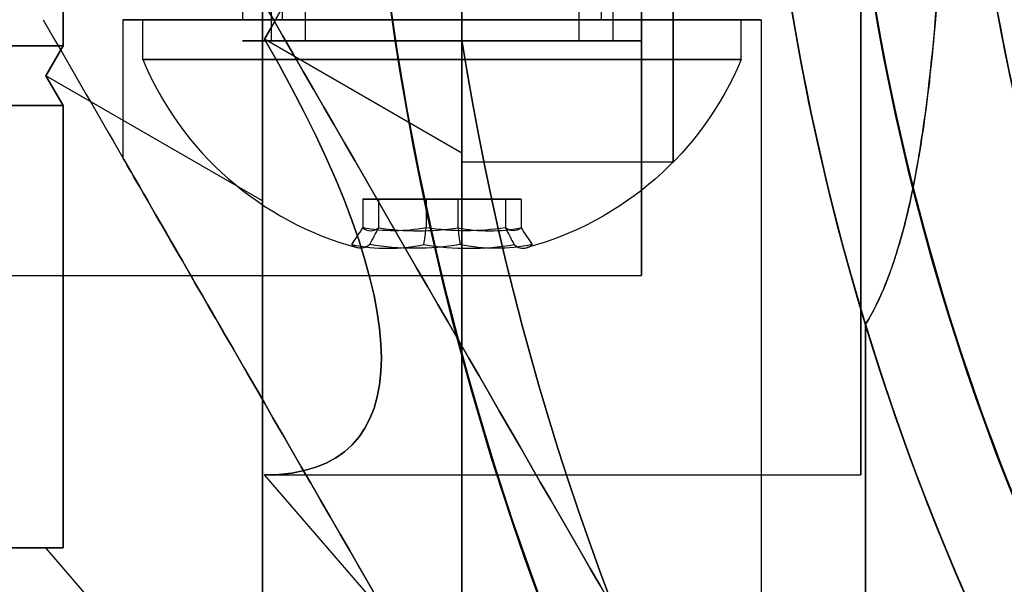
# Model space of a CAD drawing. Units: millimetres. Extents: x 4630 to 15554, y 3421 to 15725.
# Drawn here: x 7629 to 7654, y 9502 to 9516 of the extents above; entities that cross this region are included whole.
import ezdxf

# ---------------------------------------------------------------- set-up
doc = ezdxf.new("R2010")
doc.units = ezdxf.units.MM
doc.layers.add('Dimensions', color=7, linetype='Continuous')
doc.styles.get("Standard").update_dxf_attribs({"font": 'arial.ttf'})
doc.dimstyles.new('Leikkiset keinu', dxfattribs={"dimtxt": 150, "dimasz": 2.5, "dimexe": 0.06, "dimexo": 0.625, "dimtad": 0, "dimtih": 1, "dimtoh": 1, "dimdec": 0, "dimtxsty": 'Standard', "dimcen": 2.5, "dimadec": 0, "dimazin": 0, "dimtfac": 1, "dimtmove": 0, "dimatfit": 3, "dimfxl": 1, "dimarcsym": 0})

# ---------------------------------------------------------------- blocks, each defined once
blk = doc.blocks.new('*D47')
at = {"layer": 'Defpoints', "color": 0, "transparency": 16777216}
for p in [(6129.619, 10421.782), (6129.619, 9537.227, 572.227), (12041.644, 7368.655, 2127.264)]:
    blk.add_point(p, dxfattribs=at)
at = {"layer": 'Dimensions', "color": 0, "lineweight": -2, "transparency": 16777216}
for p, q in [((6129.619, 9537.852), (6129.619, 10421.842)), ((6132.119, 10421.782), (8861.797, 10421.782)), ((12039.144, 10421.782), (9309.466, 10421.782)), ((12041.644, 7369.28), (12041.644, 10421.842))]:
    blk.add_line(p, q, dxfattribs=at)
at = {"layer": 'Dimensions', "color": 0, "transparency": 16777216}
for points in [[(6132.119, 10422.198), (6132.119, 10421.365), (6129.619, 10421.782)], [(12039.144, 10422.198), (12039.144, 10421.365), (12041.644, 10421.782)]]:
    blk.add_solid(points, dxfattribs=at)
at = {"layer": 'Dimensions', "color": 0, "transparency": 16777216, "insert": (9085.631, 10421.782), "char_height": 150, "attachment_point": 5}
blk.add_mtext('5912', dxfattribs=at)

msp = doc.modelspace()

# ---------------------------------------------------------------- linework, layer by layer
at = {"extrusion": (-0.707107, 2.72168e-08, 0.707107)}
for p, q in [((7635.119, 9541.768, 737.106), (7635.119, 9511.814, 737.106)), ((7630.119, 9515.701, 732.106), (7630.119, 9537.881, 732.106)), ((7630.119, 9515.701, 732.106), (7629.686, 9514.951, 731.673)), ((7635.119, 9511.814, 737.106), (7629.686, 9514.951, 731.673))]:
    msp.add_line(p, q, dxfattribs=at)
at = {"extrusion": (-0.707107, 2.72168e-08, -0.707107)}
for p, q in [((7635.119, 9511.814, 685.225), (7635.119, 9541.768, 685.225)), ((7630.119, 9537.881, 690.225), (7630.119, 9515.701, 690.225)), ((7629.686, 9514.951, 690.658), (7630.119, 9515.701, 690.225)), ((7635.119, 9511.814, 685.225), (7629.686, 9514.951, 690.658))]:
    msp.add_line(p, q, dxfattribs=at)
at = {"extrusion": (-1, 3.84903e-08, 4.54152e-16)}
for p, q in [((7635.119, 9511.814, 685.225), (7635.119, 9541.768, 685.225)), ((7635.119, 9541.768, 737.106), (7635.119, 9511.814, 737.106)), ((7635.119, 9496.837, 711.166), (7635.119, 9511.814, 685.225)), ((7635.119, 9511.814, 737.106), (7635.119, 9496.837, 711.166))]:
    msp.add_line(p, q, dxfattribs=at)
at = {"extrusion": (0.707107, -2.72168e-08, 0.707107)}
for q in [(7640.119, 9540.572, 687.296), (7635.172, 9515.866, 692.243)]:
    msp.add_line((7640.119, 9513.01, 687.296), q, dxfattribs=at)
at = {"extrusion": (0.707107, -2.72168e-08, -0.707107)}
for p, q in [((7640.119, 9540.572, 735.035), (7640.119, 9513.01, 735.035)), ((7640.119, 9513.01, 735.035), (7635.172, 9515.866, 730.088))]:
    msp.add_line(p, q, dxfattribs=at)
at = {"extrusion": (1, -3.84903e-08, -4.54152e-16)}
for p, q in [((7640.119, 9540.572, 735.035), (7640.119, 9513.01, 735.035)), ((7640.119, 9513.01, 687.296), (7640.119, 9540.572, 687.296)), ((7640.119, 9537.737, 683.666), (7640.119, 9515.845, 683.666)), ((7640.119, 9515.845, 738.666), (7640.119, 9537.737, 738.666)), ((7640.119, 9499.228, 711.166), (7640.119, 9513.01, 687.296)), ((7640.119, 9513.01, 735.035), (7640.119, 9499.228, 711.166))]:
    msp.add_line(p, q, dxfattribs=at)
for p, q in [((7630.119, 9515.701, 732.106), (7630.119, 9537.881, 732.106)), ((7640.119, 9537.737, 683.666), (7640.119, 9515.845, 683.666)), ((7640.119, 9537.737, 1329.535), (7640.119, 9515.845, 1329.535)), ((7635.335, 9537.227, 1214.139), (7635.335, 9515.827, 1214.139)), ((7635.335, 9537.227, 1214.139), (7635.335, 9515.827, 1214.139)), ((7635.335, 9537.227, 1254.139), (7635.335, 9515.827, 1254.139)), ((7635.335, 9537.227, 1254.139), (7635.335, 9515.827, 1254.139)), ((7636.192, 9537.227, 1214.654), (7636.192, 9515.827, 1214.654)), ((7636.192, 9537.227, 1214.654), (7636.192, 9515.827, 1214.654)), ((7636.192, 9537.227, 1254.654), (7636.192, 9515.827, 1254.654)), ((7636.192, 9537.227, 1254.654), (7636.192, 9515.827, 1254.654)), ((7643.046, 9537.227, 1218.78), (7643.046, 9515.827, 1218.78)), ((7643.046, 9537.227, 1218.78), (7643.046, 9515.827, 1218.78)), ((7643.046, 9537.227, 1258.78), (7643.046, 9515.827, 1258.78)), ((7643.046, 9537.227, 1258.78), (7643.046, 9515.827, 1258.78)), ((7643.902, 9537.227, 1219.296), (7643.902, 9515.827, 1219.296)), ((7643.902, 9537.227, 1219.296), (7643.902, 9515.827, 1219.296)), ((7643.902, 9537.227, 1259.296), (7643.902, 9515.827, 1259.296)), ((7643.902, 9537.227, 1259.296), (7643.902, 9515.827, 1259.296)), ((7635.619, 9516.355, 1256.717), (7635.619, 9535.855, 1256.717)), ((7635.619, 9516.355, 1256.717), (7635.619, 9535.855, 1256.717)), ((7635.619, 9516.355, 1216.717), (7635.619, 9535.855, 1216.717)), ((7635.619, 9516.355, 1216.717), (7635.619, 9535.855, 1216.717)), ((7643.619, 9516.355, 1256.717), (7643.619, 9535.855, 1256.717)), ((7643.619, 9516.355, 1256.717), (7643.619, 9535.855, 1256.717)), ((7643.619, 9516.355, 1216.717), (7643.619, 9535.855, 1216.717)), ((7643.619, 9516.355, 1216.717), (7643.619, 9535.855, 1216.717)), ((7634.619, 9526.791, 1216.717), (7634.619, 9516.355, 1216.717)), ((7634.619, 9526.791, 1256.717), (7634.619, 9516.355, 1256.717)), ((7634.619, 9526.791, 1256.717), (7634.619, 9516.355, 1256.717)), ((7634.619, 9526.791, 1216.717), (7634.619, 9516.355, 1216.717)), ((7644.619, 9526.791, 1216.717), (7644.619, 9516.355, 1216.717)), ((7644.619, 9526.791, 1256.717), (7644.619, 9516.355, 1256.717)), ((7644.619, 9526.791, 1256.717), (7644.619, 9516.355, 1256.717)), ((7644.619, 9526.791, 1216.717), (7644.619, 9516.355, 1216.717)), ((7631.619, 9516.355, 1216.717), (7631.619, 9512.891, 1216.717)), ((7631.619, 9516.355, 1256.717), (7631.619, 9512.891, 1256.717)), ((7631.619, 9516.355, 1256.717), (7631.619, 9512.891, 1256.717)), ((7631.619, 9516.355, 1216.717), (7631.619, 9512.891, 1216.717)), ((7632.119, 9515.355, 1256.717), (7632.119, 9516.355, 1256.717)), ((7632.119, 9515.355, 1256.717), (7632.119, 9516.355, 1256.717)), ((7632.119, 9515.355, 1216.717), (7632.119, 9516.355, 1216.717)), ((7632.119, 9515.355, 1216.717), (7632.119, 9516.355, 1216.717)), ((7647.119, 9515.355, 1256.717), (7647.119, 9516.355, 1256.717)), ((7647.119, 9515.355, 1256.717), (7647.119, 9516.355, 1256.717)), ((7647.119, 9515.355, 1216.717), (7647.119, 9516.355, 1216.717)), ((7647.119, 9515.355, 1216.717), (7647.119, 9516.355, 1216.717)), ((7647.619, 9516.355, 1216.717), (7647.619, 9485.178, 1216.717)), ((7647.619, 9516.355, 1256.717), (7647.619, 9485.178, 1256.717)), ((7647.619, 9516.355, 1256.717), (7647.619, 9485.178, 1256.717)), ((7647.619, 9516.355, 1216.717), (7647.619, 9485.178, 1216.717)), ((7612.119, 9515.701, 732.106), (7630.119, 9515.701, 732.106)), ((7645.419, 9512.785, 1357.035), (7640.119, 9512.785, 1357.035)), ((7645.419, 9512.785, 1357.035), (7640.119, 9512.785, 1357.035)), ((6274.619, 9509.941, 711.166), (7644.619, 9509.941, 711.166)), ((7611.274, 9509.941, 711.166), (7644.619, 9509.941, 711.166)), ((7611.274, 9509.941, 711.166), (7644.619, 9509.941, 711.166)), ((7650.237, 9508.718, 1209.217), (7650.237, 9490.643, 1209.217)), ((7650.237, 9508.718, 1209.217), (7650.237, 9490.643, 1209.217)), ((7650.237, 9490.643, 1264.217), (7650.237, 9508.718, 1264.217)), ((7635.172, 9504.941, 711.166), (7650.119, 9504.941, 711.166)), ((7635.172, 9504.941, 711.166), (7650.119, 9504.941, 711.166))]:
    msp.add_line(p, q)
at = {"extrusion": (-4.54152e-16, 5.41686e-16, -1)}
for p, q in [((7630.119, 9537.881, 690.225), (7630.119, 9515.701, 690.225)), ((7640.119, 9515.845, 738.666), (7640.119, 9537.737, 738.666)), ((7630.119, 9515.701, 690.225), (7612.119, 9515.701, 690.225))]:
    msp.add_line(p, q, dxfattribs=at)
at = {"extrusion": (1, -3.84903e-08, 1.09739e-15)}
for p, q in [((7640.119, 9537.737, 1329.535), (7640.119, 9515.845, 1329.535)), ((7640.119, 9515.845, 1384.535), (7640.119, 9537.737, 1384.535))]:
    msp.add_line(p, q, dxfattribs=at)
at = {"extrusion": (6.83095e-16, -6.17801e-16, -1)}
msp.add_line((7640.119, 9515.845, 1384.535), (7640.119, 9537.737, 1384.535), dxfattribs=at)
at = {"extrusion": (-0.866025, -0.5, -5.86276e-16)}
msp.add_line((7629.619, 9516.355, 1210.612), (7629.619, 9516.355, 1262.822), dxfattribs=at)
at = {"extrusion": (-1, 3.84903e-08, -7.91007e-16)}
msp.add_line((7629.619, 9516.355, 1210.612), (7629.619, 9516.355, 1262.822), dxfattribs=at)
at = {"extrusion": (0.707107, 0.612372, -0.353553)}
for p, q in [((7640.119, 9513.01, 735.035), (7635.172, 9515.866, 730.088)), ((7640.119, 9513.01, 735.035), (7640.119, 9499.228, 711.166)), ((7640.119, 9499.228, 711.166), (7635.172, 9504.941, 711.166))]:
    msp.add_line(p, q, dxfattribs=at)
at = {"extrusion": (0.707107, 0.612372, 0.353553)}
for p, q in [((7640.119, 9513.01, 687.296), (7635.172, 9515.866, 692.243)), ((7640.119, 9499.228, 711.166), (7640.119, 9513.01, 687.296)), ((7640.119, 9499.228, 711.166), (7635.172, 9504.941, 711.166))]:
    msp.add_line(p, q, dxfattribs=at)
at = {"extrusion": (-1.92452e-08, -0.5, 0.866025)}
for p, q in [((7612.119, 9515.701, 732.106), (7630.119, 9515.701, 732.106)), ((7630.119, 9515.701, 732.106), (7629.686, 9514.951, 731.673)), ((7629.686, 9514.951, 731.673), (7630.119, 9514.201, 731.24)), ((7630.119, 9514.201, 731.24), (7612.119, 9514.201, 731.24))]:
    msp.add_line(p, q, dxfattribs=at)
at = {"extrusion": (-1.92452e-08, -0.5, -0.866025)}
for p, q in [((7630.119, 9515.701, 690.225), (7612.119, 9515.701, 690.225)), ((7629.686, 9514.951, 690.658), (7630.119, 9515.701, 690.225)), ((7630.119, 9514.201, 691.091), (7629.686, 9514.951, 690.658)), ((7612.119, 9514.201, 691.091), (7630.119, 9514.201, 691.091))]:
    msp.add_line(p, q, dxfattribs=at)
at = {"extrusion": (-0.707107, -0.612372, 0.353553)}
for p, q in [((7635.119, 9511.814, 737.106), (7629.686, 9514.951, 731.673)), ((7629.686, 9514.951, 731.673), (7630.119, 9514.201, 731.24)), ((7630.119, 9503.111, 712.032), (7630.119, 9514.201, 731.24)), ((7635.119, 9511.814, 737.106), (7635.119, 9496.837, 711.166)), ((7630.119, 9503.111, 712.032), (7629.686, 9503.111, 711.166)), ((7635.119, 9496.837, 711.166), (7629.686, 9503.111, 711.166))]:
    msp.add_line(p, q, dxfattribs=at)
at = {"extrusion": (-0.707107, -0.612372, -0.353553)}
for p, q in [((7630.119, 9514.201, 691.091), (7629.686, 9514.951, 690.658)), ((7635.119, 9511.814, 685.225), (7629.686, 9514.951, 690.658)), ((7630.119, 9514.201, 691.091), (7630.119, 9503.111, 710.3)), ((7635.119, 9496.837, 711.166), (7635.119, 9511.814, 685.225)), ((7635.119, 9496.837, 711.166), (7629.686, 9503.111, 711.166)), ((7629.686, 9503.111, 711.166), (7630.119, 9503.111, 710.3))]:
    msp.add_line(p, q, dxfattribs=at)
at = {"extrusion": (-3.33336e-08, -0.866025, 0.5)}
for p, q in [((7630.119, 9514.201, 731.24), (7612.119, 9514.201, 731.24)), ((7630.119, 9503.111, 712.032), (7630.119, 9514.201, 731.24)), ((7612.119, 9503.111, 712.032), (7630.119, 9503.111, 712.032))]:
    msp.add_line(p, q, dxfattribs=at)
at = {"extrusion": (-3.33336e-08, -0.866025, -0.5)}
for p, q in [((7612.119, 9514.201, 691.091), (7630.119, 9514.201, 691.091)), ((7630.119, 9514.201, 691.091), (7630.119, 9503.111, 710.3)), ((7630.119, 9503.111, 710.3), (7612.119, 9503.111, 710.3))]:
    msp.add_line(p, q, dxfattribs=at)
at = {"extrusion": (0.982051, -3.77995e-08, 0.188613)}
for p, q in [((7637.633, 9511.855, 1257.406), (7637.633, 9511.136, 1257.406)), ((7638.029, 9511.855, 1255.342), (7637.633, 9511.855, 1257.406)), ((7637.633, 9511.855, 1217.406), (7637.633, 9511.136, 1217.406)), ((7638.029, 9511.855, 1215.342), (7637.633, 9511.855, 1217.406)), ((7638.029, 9511.855, 1255.342), (7638.029, 9511.136, 1255.342)), ((7638.029, 9511.855, 1215.342), (7638.029, 9511.136, 1215.342))]:
    msp.add_line(p, q, dxfattribs=at)
at = {"extrusion": (0.65437, -2.51869e-08, -0.756175)}
for p, q in [((7637.633, 9511.855, 1257.406), (7637.633, 9511.136, 1257.406)), ((7637.633, 9511.855, 1257.406), (7639.222, 9511.855, 1258.781)), ((7637.633, 9511.855, 1217.406), (7637.633, 9511.136, 1217.406)), ((7637.633, 9511.855, 1217.406), (7639.222, 9511.855, 1218.781)), ((7639.222, 9511.855, 1258.781), (7639.222, 9511.136, 1258.781)), ((7639.222, 9511.855, 1218.781), (7639.222, 9511.136, 1218.781))]:
    msp.add_line(p, q, dxfattribs=at)
at = {"extrusion": (-3.84903e-08, -1, 1.35621e-15)}
for p, q in [((7638.029, 9511.855, 1255.342), (7637.633, 9511.855, 1257.406)), ((7637.633, 9511.855, 1257.406), (7639.222, 9511.855, 1258.781)), ((7638.029, 9511.855, 1215.342), (7637.633, 9511.855, 1217.406)), ((7637.633, 9511.855, 1217.406), (7639.222, 9511.855, 1218.781)), ((7640.015, 9511.855, 1254.653), (7638.029, 9511.855, 1255.342)), ((7640.015, 9511.855, 1214.653), (7638.029, 9511.855, 1215.342)), ((7639.222, 9511.855, 1258.781), (7641.208, 9511.855, 1258.093)), ((7639.222, 9511.855, 1218.781), (7641.208, 9511.855, 1218.093)), ((7641.605, 9511.855, 1256.029), (7640.015, 9511.855, 1254.653)), ((7641.605, 9511.855, 1216.029), (7640.015, 9511.855, 1214.653)), ((7641.208, 9511.855, 1258.093), (7641.605, 9511.855, 1256.029)), ((7641.208, 9511.855, 1218.093), (7641.605, 9511.855, 1216.029))]:
    msp.add_line(p, q, dxfattribs=at)
at = {"extrusion": (0.327682, -1.26126e-08, 0.944788)}
for p, q in [((7638.029, 9511.855, 1255.342), (7638.029, 9511.136, 1255.342)), ((7640.015, 9511.855, 1254.653), (7638.029, 9511.855, 1255.342)), ((7638.029, 9511.855, 1215.342), (7638.029, 9511.136, 1215.342)), ((7640.015, 9511.855, 1214.653), (7638.029, 9511.855, 1215.342)), ((7640.015, 9511.855, 1254.653), (7640.015, 9511.136, 1254.653)), ((7640.015, 9511.855, 1214.653), (7640.015, 9511.136, 1214.653))]:
    msp.add_line(p, q, dxfattribs=at)
at = {"extrusion": (-0.327682, 1.26126e-08, -0.944788)}
for p, q in [((7639.222, 9511.855, 1258.781), (7639.222, 9511.136, 1258.781)), ((7639.222, 9511.855, 1258.781), (7641.208, 9511.855, 1258.093)), ((7639.222, 9511.855, 1218.781), (7639.222, 9511.136, 1218.781)), ((7639.222, 9511.855, 1218.781), (7641.208, 9511.855, 1218.093)), ((7641.208, 9511.855, 1258.093), (7641.208, 9511.136, 1258.093)), ((7641.208, 9511.855, 1218.093), (7641.208, 9511.136, 1218.093))]:
    msp.add_line(p, q, dxfattribs=at)
at = {"extrusion": (-0.65437, 2.51869e-08, 0.756175)}
for p, q in [((7640.015, 9511.855, 1254.653), (7640.015, 9511.136, 1254.653)), ((7641.605, 9511.855, 1256.029), (7640.015, 9511.855, 1254.653)), ((7640.015, 9511.855, 1214.653), (7640.015, 9511.136, 1214.653)), ((7641.605, 9511.855, 1216.029), (7640.015, 9511.855, 1214.653)), ((7641.605, 9511.855, 1256.029), (7641.605, 9511.136, 1256.029)), ((7641.605, 9511.855, 1216.029), (7641.605, 9511.136, 1216.029))]:
    msp.add_line(p, q, dxfattribs=at)
at = {"extrusion": (-0.982051, 3.77995e-08, -0.188613)}
for p, q in [((7641.208, 9511.855, 1258.093), (7641.208, 9511.136, 1258.093)), ((7641.208, 9511.855, 1258.093), (7641.605, 9511.855, 1256.029)), ((7641.208, 9511.855, 1218.093), (7641.208, 9511.136, 1218.093)), ((7641.208, 9511.855, 1218.093), (7641.605, 9511.855, 1216.029)), ((7641.605, 9511.855, 1256.029), (7641.605, 9511.136, 1256.029)), ((7641.605, 9511.855, 1216.029), (7641.605, 9511.136, 1216.029))]:
    msp.add_line(p, q, dxfattribs=at)
at = {"extrusion": (7.91007e-16, -1.97512e-16, -1)}
msp.add_line((7650.237, 9490.643, 1264.217), (7650.237, 9508.718, 1264.217), dxfattribs=at)
at = {"extrusion": (-3.84903e-08, -1, 1.72976e-15)}
for p, q in [((7612.119, 9503.111, 712.032), (7630.119, 9503.111, 712.032)), ((7630.119, 9503.111, 710.3), (7612.119, 9503.111, 710.3)), ((7629.686, 9503.111, 711.166), (7630.119, 9503.111, 710.3)), ((7630.119, 9503.111, 712.032), (7629.686, 9503.111, 711.166))]:
    msp.add_line(p, q, dxfattribs=at)
for centre, radius, start, end in [((7709.619, 9526.791, 743.666), 72, 90, 270), ((7709.619, 9526.791, 678.666), 72, 90, 270), ((7709.619, 9526.791, 743.666), 72, 90, 270), ((7709.619, 9526.791, 1389.535), 72, 120, 270), ((7709.619, 9526.791, 1324.535), 72, 120, 270), ((7709.619, 9526.791, 1389.535), 72, 120, 270), ((7709.619, 9526.791, 678.666), 60, 90, 270), ((7709.619, 9526.791, 1389.535), 60, 90, 270), ((7709.619, 9526.791, 683.666), 62.071, 106.92799, 253.07219), ((7709.619, 9526.791, 683.666), 62.071, 106.92799, 253.07219), ((7709.619, 9526.791, 1379.463), 57, 90, 270), ((7709.619, 9526.791, 1386.535), 57, 90, 270), ((7709.619, 9526.791, 1379.463), 57, 90, 270), ((7709.619, 9526.791, 1386.535), 57, 90, 270), ((7709.619, 9526.791, 1329.535), 62.071, 120, 253.07201), ((7709.619, 9526.791, 1329.535), 62.071, 120, 253.07201), ((7709.619, 9526.791, 743.666), 60, 120, 270), ((7709.619, 9526.791, 1324.535), 60, 120, 270), ((7709.619, 9526.791, 740.666), 57, 120, 270), ((7709.619, 9526.791, 733.595), 57, 120, 270), ((7709.619, 9526.791, 740.666), 57, 120, 270), ((7709.619, 9526.791, 733.595), 57, 120, 270), ((7709.619, 9526.791, 1269.217), 72, 180, 360), ((7709.619, 9526.791, 1204.217), 72, 180, 360), ((7709.619, 9526.791, 1269.217), 72, 180, 360), ((7709.619, 9526.791, 1269.217), 60, 180, 210), ((7709.619, 9526.791, 1204.217), 60, 180, 360), ((7709.619, 9526.791, 1259.146), 57, 180, 210), ((7709.619, 9526.791, 1259.146), 57, 180, 210), ((7709.619, 9526.791, 1266.217), 57, 180, 210), ((7709.619, 9526.791, 1266.217), 57, 180, 210), ((7709.619, 9526.791, 738.666), 70.357, 188.95043, 231.04956), ((7709.619, 9526.791, 683.666), 70.357, 188.95043, 231.04956), ((7709.619, 9526.791, 683.666), 70.357, 188.95043, 231.04956), ((7709.619, 9526.791, 1384.535), 70.357, 188.95043, 231.04956), ((7709.619, 9526.791, 1329.535), 70.357, 188.95043, 231.04956), ((7709.619, 9526.791, 1329.535), 70.357, 188.95043, 231.04956), ((7639.619, 9518.48, 1256.717), 8.125, 202.6199, 254.9418), ((7639.619, 9518.48, 1256.717), 8.125, 202.6199, 254.9418), ((7639.619, 9518.48, 1216.717), 8.125, 202.6199, 254.9418), ((7639.619, 9518.48, 1216.717), 8.125, 202.6199, 254.9418), ((7709.619, 9526.791, 1209.217), 62.071, 196.92799, 343.07219), ((7709.619, 9526.791, 1209.217), 62.071, 196.92799, 343.07219)]:
    msp.add_arc(centre, radius, start, end)
at = {"extrusion": (-4.54152e-16, 5.41686e-16, -1)}
for centre, radius, start, end in [((-7709.619, 9526.791, -678.666), 72, 270, 90), ((-7709.619, 9526.791, -678.666), 60, 270, 90), ((-7709.619, 9526.791, -738.666), 62.071, 286.92781, 60), ((-7709.619, 9526.791, -738.666), 62.071, 286.92781, 60), ((-7709.619, 9526.791, -743.666), 60, 270, 60), ((-7709.619, 9526.791, -681.666), 57, 270, 60), ((-7709.619, 9526.791, -688.737), 57, 270, 60), ((-7709.619, 9526.791, -688.737), 57, 270, 60), ((-7709.619, 9526.791, -681.666), 57, 270, 60), ((-7709.619, 9526.791, -738.666), 70.357, 308.95044, 351.04957)]:
    msp.add_arc(centre, radius, start, end, dxfattribs=at)
at = {"extrusion": (4.42899e-16, -2.01768e-16, -1)}
for centre, radius, start, end in [((-7709.619, 9526.791, -1324.535), 72, 270, 60), ((-7709.619, 9526.791, -1389.535), 60, 270, 90), ((-7709.619, 9526.791, -1384.535), 62.071, 286.92799, 73.0722), ((-7709.619, 9526.791, -1384.535), 62.071, 286.92799, 73.0722), ((-7709.619, 9526.791, -1324.535), 60, 270, 60), ((-7709.619, 9526.791, -1334.606), 57, 270, 60), ((-7709.619, 9526.791, -1327.535), 57, 270, 60), ((-7709.619, 9526.791, -1327.535), 57, 270, 60), ((-7709.619, 9526.791, -1334.606), 57, 270, 60), ((-7709.619, 9526.791, -1384.535), 70.357, 308.95044, 351.04957)]:
    msp.add_arc(centre, radius, start, end, dxfattribs=at)
at = {"extrusion": (1, -3.84903e-08, -4.54152e-16)}
for start, end in [(180, 0), (0, 180), (180, 0), (0, 180)]:
    msp.add_arc((9526.791, 711.166, 7650.118), 21.85, start, end, dxfattribs=at)
at = {"extrusion": (1, -3.84903e-08, 6.04466e-16)}
for radius, start, end in [(16.85, 180, 0), (16.85, 0, 180), (15.35, 180, 0), (15.35, 0, 180)]:
    msp.add_arc((9526.791, 711.166, 7644.618), radius, start, end, dxfattribs=at)
at = {"extrusion": (-1, 3.84903e-08, -6.04466e-16)}
msp.add_arc((-9526.791, 711.166, -7644.618), 16.85, 180, 0, dxfattribs=at)
at = {"extrusion": (-1, 3.84903e-08, 3.14791e-16)}
for start, end in [(0, 180), (180, 0), (0, 180), (180, 0)]:
    msp.add_arc((-9526.791, 711.166, -7644.618), 16.85, start, end, dxfattribs=at)
at = {"extrusion": (-1, 3.84903e-08, -1.09739e-15)}
for centre, start, end in [((-9526.791, 1357.035, -7640.118), 180, 0), ((-9526.791, 1357.035, -7640.118), 0, 180), ((-9526.791, 1357.035, -7645.418), 180, 0), ((-9526.791, 1357.035, -7645.418), 0, 180)]:
    msp.add_arc(centre, 14.006, start, end, dxfattribs=at)
at = {"extrusion": (1, -3.84903e-08, 1.09739e-15)}
for centre, start, end in [((9526.791, 1357.035, 7640.118), 180, 0), ((9526.791, 1357.035, 7640.118), 0, 180), ((9526.791, 1357.035, 7645.418), 180, 360), ((9526.791, 1357.035, 7645.418), 0, 180)]:
    msp.add_arc(centre, 14.006, start, end, dxfattribs=at)
at = {"extrusion": (7.91007e-16, -1.97512e-16, -1)}
for centre, radius, start, end in [((-7709.619, 9526.791, -1204.217), 72, 180, 0), ((-7709.619, 9526.791, -1204.217), 60, 180, 0), ((-7709.619, 9526.791, -1269.217), 60, 330, 0), ((-7709.619, 9526.791, -1207.217), 57, 330, 0), ((-7709.619, 9526.791, -1214.288), 57, 330, 0), ((-7709.619, 9526.791, -1214.288), 57, 330, 0), ((-7709.619, 9526.791, -1207.217), 57, 330, 0), ((-7709.619, 9526.791, -1264.217), 62.071, 330, 343.07201), ((-7709.619, 9526.791, -1264.217), 62.071, 330, 343.07201)]:
    msp.add_arc(centre, radius, start, end, dxfattribs=at)
at = {"extrusion": (-3.84903e-08, -1, 1.97512e-16)}
for centre, radius, start, end in [((7639.618, 1216.717, -9516.355), 8, 0, 180), ((7639.618, 1256.717, -9516.355), 8, 0, 180), ((7639.618, 1256.717, -9516.355), 8, 180, 0), ((7639.618, 1256.717, -9516.355), 8, 180, 0), ((7639.618, 1256.717, -9516.355), 8, 0, 180), ((7639.618, 1216.717, -9516.355), 8, 180, 0), ((7639.618, 1216.717, -9516.355), 8, 180, 0), ((7639.618, 1216.717, -9516.355), 8, 0, 180), ((7639.618, 1216.717, -9516.355), 5, 0, 180), ((7639.618, 1256.717, -9516.355), 5, 0, 180), ((7639.618, 1256.717, -9516.355), 5, 180, 0), ((7639.618, 1256.717, -9516.355), 5, 0, 180), ((7639.618, 1256.717, -9516.355), 5, 180, 0), ((7639.618, 1216.717, -9516.355), 5, 180, 0), ((7639.618, 1216.717, -9516.355), 5, 0, 180), ((7639.618, 1216.717, -9516.355), 5, 180, 0)]:
    msp.add_arc(centre, radius, start, end, dxfattribs=at)
at = {"extrusion": (-3.84903e-08, -1, 1.35621e-15)}
for centre, radius, start, end in [((7639.618, 1256.717, -9516.355), 7.5, 180, 0), ((7639.618, 1256.717, -9516.355), 7.5, 0, 180), ((7639.618, 1216.717, -9516.355), 7.5, 180, 0), ((7639.618, 1216.717, -9516.355), 7.5, 0, 180), ((7639.618, 1256.717, -9516.355), 4, 180, 360), ((7639.618, 1256.717, -9516.355), 4, 360, 180), ((7639.618, 1216.717, -9516.355), 4, 180, 360), ((7639.618, 1216.717, -9516.355), 4, 360, 180), ((7639.618, 1256.717, -9515.355), 7.5, 180, 0), ((7639.618, 1256.717, -9515.355), 7.5, 180, 0), ((7639.618, 1256.717, -9515.355), 7.5, 0, 180), ((7639.618, 1256.717, -9515.355), 7.5, 0, 180), ((7639.618, 1216.717, -9515.355), 7.5, 180, 0), ((7639.618, 1216.717, -9515.355), 7.5, 180, 0), ((7639.618, 1216.717, -9515.355), 7.5, 0, 180), ((7639.618, 1216.717, -9515.355), 7.5, 0, 180)]:
    msp.add_arc(centre, radius, start, end, dxfattribs=at)
at = {"extrusion": (3.84903e-08, 1, -1.35621e-15)}
for centre, radius, start, end in [((-7639.618, 1256.717, 9516.355), 7.5, 0, 180), ((-7639.618, 1256.717, 9516.355), 7.5, 180, 0), ((-7639.618, 1216.717, 9516.355), 7.5, 0, 180), ((-7639.618, 1216.717, 9516.355), 7.5, 180, 0), ((-7639.618, 1256.717, 9516.355), 4, 0, 180), ((-7639.618, 1256.717, 9516.355), 4, 180, 360), ((-7639.618, 1216.717, 9516.355), 4, 0, 180), ((-7639.618, 1216.717, 9516.355), 4, 180, 360)]:
    msp.add_arc(centre, radius, start, end, dxfattribs=at)
at = {"extrusion": (3.84903e-08, 1, -1.21447e-15)}
for centre, radius, start, end in [((-7639.618, 1216.717, 9515.827), 5, 328.9521, 148.9521), ((-7639.618, 1256.717, 9515.827), 5, 328.9521, 148.9521), ((-7639.618, 1216.717, 9515.827), 4, 328.9521, 148.9521), ((-7639.618, 1256.717, 9515.827), 4, 328.9521, 148.9521), ((-7639.618, 1216.717, 9515.827), 5, 148.9521, 328.9521), ((-7639.618, 1256.717, 9515.827), 5, 148.9521, 328.9521), ((-7639.618, 1216.717, 9515.827), 4, 148.9521, 328.9521), ((-7639.618, 1256.717, 9515.827), 4, 148.9521, 328.9521)]:
    msp.add_arc(centre, radius, start, end, dxfattribs=at)
at = {"extrusion": (-3.84903e-08, -1, 1.21447e-15)}
for centre, radius, start, end in [((7639.618, 1216.717, -9515.827), 5, 31.0479, 211.0479), ((7639.618, 1256.717, -9515.827), 5, 31.0479, 211.0479), ((7639.618, 1216.717, -9515.827), 4, 31.0479, 211.0479), ((7639.618, 1256.717, -9515.827), 4, 31.0479, 211.0479), ((7639.618, 1216.717, -9515.827), 5, 211.0479, 31.0479), ((7639.618, 1256.717, -9515.827), 5, 211.0479, 31.0479), ((7639.618, 1216.717, -9515.827), 4, 211.0479, 31.0479), ((7639.618, 1256.717, -9515.827), 4, 211.0479, 31.0479)]:
    msp.add_arc(centre, radius, start, end, dxfattribs=at)
at = {"extrusion": (6.5241e-16, -1.35621e-15, -1)}
for centre in [(-7639.619, 9518.48, -1256.717), (-7639.619, 9518.48, -1256.717), (-7639.619, 9518.48, -1216.717), (-7639.619, 9518.48, -1216.717)]:
    msp.add_arc(centre, 8.125, 202.6199, 254.9419, dxfattribs=at)
at = {"extrusion": (0.982051, -3.77995e-08, 0.188613)}
for centre, radius, start, end in [((9518.48, -206.773, 7737.712), 7.418, 171.8556, 188.1444), ((9518.48, -206.773, 7737.712), 7.418, 171.8556, 188.1444), ((9518.48, -246.055, 7730.167), 7.418, 171.8556, 188.1444), ((9518.48, -246.055, 7730.167), 7.418, 171.8556, 188.1444), ((9518.48, -206.773, 7741.605), 7.856, 171.2372, 182.9049), ((9518.48, -206.773, 7741.605), 7.856, 171.2372, 182.9049), ((9518.48, -246.055, 7734.06), 7.856, 171.2372, 182.9049), ((9518.48, -246.055, 7734.06), 7.856, 171.2372, 182.9049), ((9518.48, -206.773, 7741.605), 7.856, 182.9049, 188.7628), ((9518.48, -206.773, 7741.605), 7.856, 182.9049, 188.7628), ((9518.48, -246.055, 7734.06), 7.856, 182.9049, 188.7628), ((9518.48, -246.055, 7734.06), 7.856, 182.9049, 188.7628)]:
    msp.add_arc(centre, radius, start, end, dxfattribs=at)
at = {"extrusion": (0.65437, -2.51869e-08, -0.756175)}
for centre, radius, start, end in [((9518.48, 6599.245, 4047.016), 7.418, 171.8556, 188.1444), ((9518.48, 6599.245, 4047.016), 7.418, 171.8556, 188.1444), ((9518.48, 6573.07, 4077.263), 7.418, 171.8556, 188.1444), ((9518.48, 6573.07, 4077.263), 7.418, 171.8556, 188.1444), ((9518.48, 6599.245, 4050.91), 7.856, 171.2372, 188.7628), ((9518.48, 6599.245, 4050.91), 7.856, 171.2372, 188.7628), ((9518.48, 6573.07, 4081.157), 7.856, 171.2372, 188.7628), ((9518.48, 6573.07, 4081.157), 7.856, 171.2372, 188.7628)]:
    msp.add_arc(centre, radius, start, end, dxfattribs=at)
at = {"extrusion": (0.327682, -1.26126e-08, 0.944788)}
for centre, radius, start, end in [((9518.48, -6806.018, 3688.875), 7.418, 171.8556, 188.1444), ((9518.48, -6806.018, 3688.875), 7.418, 171.8556, 188.1444), ((9518.48, -6819.125, 3651.083), 7.418, 171.8556, 188.1444), ((9518.48, -6819.125, 3651.083), 7.418, 171.8556, 188.1444), ((9518.48, -6806.018, 3692.768), 7.856, 171.2372, 188.7628), ((9518.48, -6806.018, 3692.768), 7.856, 171.2372, 188.7628), ((9518.48, -6819.125, 3654.977), 7.856, 171.2372, 188.7628), ((9518.48, -6819.125, 3654.977), 7.856, 171.2372, 188.7628)]:
    msp.add_arc(centre, radius, start, end, dxfattribs=at)
at = {"extrusion": (-0.327682, 1.26126e-08, -0.944788)}
for centre, radius, start, end in [((-9518.48, -6806.018, -3692.516), 7.418, 351.8556, 8.1444), ((-9518.48, -6806.018, -3692.516), 7.418, 351.8556, 8.1444), ((-9518.48, -6819.125, -3654.724), 7.418, 351.8556, 8.1444), ((-9518.48, -6819.125, -3654.724), 7.418, 351.8556, 8.1444), ((-9518.48, -6806.018, -3688.622), 7.856, 351.2372, 8.7628), ((-9518.48, -6806.018, -3688.622), 7.856, 351.2372, 8.7628), ((-9518.48, -6819.125, -3650.831), 7.856, 351.2372, 8.7628), ((-9518.48, -6819.125, -3650.831), 7.856, 351.2372, 8.7628)]:
    msp.add_arc(centre, radius, start, end, dxfattribs=at)
at = {"extrusion": (-0.65437, 2.51869e-08, 0.756175)}
for centre, radius, start, end in [((-9518.48, 6599.245, -4050.657), 7.418, 351.8556, 8.1444), ((-9518.48, 6599.245, -4050.657), 7.418, 351.8556, 8.1444), ((-9518.48, 6573.07, -4080.904), 7.418, 351.8556, 8.1444), ((-9518.48, 6573.07, -4080.904), 7.418, 351.8556, 8.1444), ((-9518.48, 6599.245, -4046.764), 7.856, 351.2372, 8.7628), ((-9518.48, 6599.245, -4046.764), 7.856, 351.2372, 8.7628), ((-9518.48, 6573.07, -4077.011), 7.856, 351.2372, 8.7628), ((-9518.48, 6573.07, -4077.011), 7.856, 351.2372, 8.7628)]:
    msp.add_arc(centre, radius, start, end, dxfattribs=at)
at = {"extrusion": (-0.982051, 3.77995e-08, -0.188613)}
for centre, radius, start, end in [((-9518.48, -206.773, -7741.352), 7.418, 351.8556, 8.1444), ((-9518.48, -206.773, -7741.352), 7.418, 351.8556, 8.1444), ((-9518.48, -246.055, -7733.808), 7.418, 351.8556, 8.1444), ((-9518.48, -246.055, -7733.808), 7.418, 351.8556, 8.1444), ((-9518.48, -206.773, -7737.459), 7.856, 2.9049, 8.7628), ((-9518.48, -206.773, -7737.459), 7.856, 2.9049, 8.7628), ((-9518.48, -246.055, -7729.914), 7.856, 2.9049, 8.7628), ((-9518.48, -246.055, -7729.914), 7.856, 2.9049, 8.7628), ((-9518.48, -206.773, -7737.459), 7.856, 351.2372, 2.9049), ((-9518.48, -206.773, -7737.459), 7.856, 351.2372, 2.9049), ((-9518.48, -246.055, -7729.914), 7.856, 351.2372, 2.9049), ((-9518.48, -246.055, -7729.914), 7.856, 351.2372, 2.9049)]:
    msp.add_arc(centre, radius, start, end, dxfattribs=at)
at = {"extrusion": (0.707107, -2.72168e-08, 0.707107)}
msp.add_ellipse((7616.249, 9526.791, 711.166), major_axis=(-21.85, 0, 21.85), ratio=0.707107, start_param=2.617994, end_param=3.665191, dxfattribs=at)
msp.add_ellipse((7616.249, 9526.791, 711.166), major_axis=(-21.85, 0, 21.85), ratio=0.707107, start_param=2.617994, end_param=3.665191, dxfattribs=at)
at = {"extrusion": (0.707107, -2.72168e-08, -0.707107)}
msp.add_ellipse((7616.249, 9526.791, 711.166), major_axis=(-21.85, 0, -21.85), ratio=0.707107, start_param=2.617994, end_param=3.665191, dxfattribs=at)
msp.add_ellipse((7616.249, 9526.791, 711.166), major_axis=(-21.85, 0, -21.85), ratio=0.707107, start_param=2.617994, end_param=3.665191, dxfattribs=at)
at = {"extrusion": (-0.866025, -0.5, 4.35152e-18)}
msp.add_ellipse((7639.619, 9509.034, 1216.717), major_axis=(13, -22.517), ratio=0.5, start_param=-0.614957, end_param=1.965587, dxfattribs=at)
at = {"extrusion": (0.866025, 0.5, -4.35152e-18)}
msp.add_ellipse((7639.619, 9509.034, 1216.717), major_axis=(13, -22.517), ratio=0.5, start_param=4.317598, end_param=6.898142, dxfattribs=at)
at = {"extrusion": (0.866025, 0.5, -3.12727e-16)}
msp.add_ellipse((7639.619, 9509.034, 1256.717), major_axis=(13, -22.517), ratio=0.5, start_param=5.668229, end_param=8.248773, dxfattribs=at)
at = {"extrusion": (-0.866025, -0.5, 3.12727e-16)}
msp.add_ellipse((7639.619, 9509.034, 1256.717), major_axis=(13, -22.517), ratio=0.5, start_param=-1.965587, end_param=0.614957, dxfattribs=at)
at = {"extrusion": (0.707107, 0.612372, 0.353553)}
msp.add_ellipse((7616.249, 9526.791, 711.166), major_axis=(-21.85, 18.923, 10.925), ratio=0.707107, start_param=2.617994, end_param=3.665191, dxfattribs=at)
msp.add_ellipse((7616.249, 9526.791, 711.166), major_axis=(-21.85, 18.923, 10.925), ratio=0.707107, start_param=2.617994, end_param=3.665191, dxfattribs=at)
at = {"extrusion": (0.707107, 0.612372, -0.353553)}
msp.add_ellipse((7616.249, 9526.791, 711.166), major_axis=(-21.85, 18.923, -10.925), ratio=0.707107, start_param=2.617994, end_param=3.665191, dxfattribs=at)
msp.add_ellipse((7616.249, 9526.791, 711.166), major_axis=(-21.85, 18.923, -10.925), ratio=0.707107, start_param=2.617994, end_param=3.665191, dxfattribs=at)
at = {"extrusion": (-0.866025, -0.5, -1.6965e-15)}
for centre in [(7639.619, 9499.034, 1216.717), (7639.619, 9499.034, 1256.717), (7639.619, 9499.034, 1216.717), (7639.619, 9499.034, 1256.717)]:
    msp.add_ellipse(centre, major_axis=(8, -13.856), ratio=0.5, start_param=0, end_param=3.141593, dxfattribs=at)
at = {"extrusion": (-0.866025, -0.5, 5.23947e-16)}
for centre in [(7639.619, 9499.034, 1256.717), (7639.619, 9499.034, 1216.717), (7639.619, 9499.034, 1216.717), (7639.619, 9499.034, 1256.717)]:
    msp.add_ellipse(centre, major_axis=(8, -13.856), ratio=0.5, start_param=-3.141593, end_param=0, dxfattribs=at)
for points, weights in [([(7635.119, 9561.803, 686.269), (7635.119, 9526.791, 675.294), (7635.119, 9491.778, 686.269)], [1.48941667239, 1.64570072699, 1.48941667239]), ([(7635.119, 9561.803, 736.063), (7635.119, 9526.791, 747.037), (7635.119, 9491.778, 736.063)], [1.53451028635, 1.69552600063, 1.53451028635]), ([(7635.119, 9561.803, 736.063), (7635.119, 9526.791, 747.037), (7635.119, 9491.778, 736.063)], [1.53451028635, 1.69552600063, 1.53451028635]), ([(7635.119, 9561.803, 686.269), (7635.119, 9526.791, 675.294), (7635.119, 9491.778, 686.269)], [1.48941667239, 1.64570072699, 1.48941667239]), ([(7635.119, 9491.778, 1381.932), (7635.119, 9526.791, 1392.906), (7635.119, 9561.803, 1381.932)], [1.48941667239, 1.64570072699, 1.48941667239]), ([(7635.119, 9491.778, 1381.932), (7635.119, 9526.791, 1392.906), (7635.119, 9561.803, 1381.932)], [1.48941667239, 1.64570072699, 1.48941667239]), ([(7635.119, 9491.778, 1332.137), (7635.119, 9526.791, 1321.163), (7635.119, 9561.803, 1332.137)], [1.53451028635, 1.69552600063, 1.53451028635]), ([(7635.119, 9491.778, 1332.137), (7635.119, 9526.791, 1321.163), (7635.119, 9561.803, 1332.137)], [1.53451028635, 1.69552600063, 1.53451028635]), ([(7629.619, 9516.355, 1262.822), (7645.947, 9488.074, 1272.058), (7662.606, 9459.219, 1261.614)], [1.50592744995, 1.63823422234, 1.49018364691]), ([(7629.619, 9516.355, 1210.612), (7645.947, 9488.074, 1201.377), (7662.606, 9459.219, 1211.82)], [1.54608086798, 1.68191541267, 1.52991727878]), ([(7629.619, 9516.355, 1262.822), (7645.947, 9488.074, 1272.058), (7662.606, 9459.219, 1261.614)], [1.50592744995, 1.63823422234, 1.49018364691]), ([(7629.619, 9516.355, 1210.612), (7645.947, 9488.074, 1201.377), (7662.606, 9459.219, 1211.82)], [1.54608086798, 1.68191541267, 1.52991727878]), ([(7640.119, 9515.845, 738.666), (7640.119, 9505.01, 737.423), (7640.119, 9493.118, 733.602)], [1.54336100997, 1.52498134772, 1.47108871164]), ([(7640.119, 9515.845, 683.666), (7640.119, 9505.01, 684.908), (7640.119, 9493.118, 688.729)], [1.54336100997, 1.52498134772, 1.47108871164]), ([(7640.119, 9515.845, 738.666), (7640.119, 9505.01, 737.423), (7640.119, 9493.118, 733.602)], [1.54336100997, 1.52498134772, 1.47108871164]), ([(7640.119, 9515.845, 683.666), (7640.119, 9505.01, 684.908), (7640.119, 9493.118, 688.729)], [1.54336100997, 1.52498134772, 1.47108871164]), ([(7640.119, 9493.118, 1379.471), (7640.119, 9505.01, 1383.292), (7640.119, 9515.845, 1384.535)], [1.47108871164, 1.52498134772, 1.54336100997]), ([(7640.119, 9493.118, 1334.598), (7640.119, 9505.01, 1330.777), (7640.119, 9515.845, 1329.535)], [1.47108871164, 1.52498134772, 1.54336100997]), ([(7640.119, 9493.118, 1379.471), (7640.119, 9505.01, 1383.292), (7640.119, 9515.845, 1384.535)], [1.47108871164, 1.52498134772, 1.54336100997]), ([(7640.119, 9493.118, 1334.598), (7640.119, 9505.01, 1330.777), (7640.119, 9515.845, 1329.535)], [1.47108871164, 1.52498134772, 1.54336100997])]:
    msp.add_rational_spline(points, weights, degree=2)
for points, knots in [([(7652.256, 9521.355, 1259.766), (7652.256, 9521.341, 1259.767), (7652.256, 9521.328, 1259.769), (7652.199, 9519.446, 1260.004), (7652.105, 9517.597, 1260.369), (7651.887, 9515.218, 1261.022), (7651.8, 9514.427, 1261.267), (7651.576, 9512.881, 1261.828), (7651.437, 9512.126, 1262.144), (7651.131, 9510.848, 1262.766), (7650.918, 9510.142, 1263.161), (7650.563, 9509.299, 1263.738), (7650.412, 9508.994, 1263.969), (7650.237, 9508.718, 1264.217)], [2.535073, 2.535073, 2.535073, 2.535073, 2.538773, 2.538773, 3.054911, 3.054911, 3.281906, 3.281906, 3.508901, 3.508901, 3.718075, 3.718075, 3.833409, 3.833409, 3.833409, 3.833409]), ([(7650.237, 9508.718, 1209.217), (7650.432, 9509.025, 1209.493), (7650.596, 9509.367, 1209.749), (7650.962, 9510.27, 1210.351), (7651.14, 9510.878, 1210.686), (7651.441, 9512.148, 1211.299), (7651.562, 9512.812, 1211.576), (7651.87, 9514.866, 1212.336), (7652.002, 9516.318, 1212.746), (7652.17, 9518.977, 1213.322), (7652.223, 9520.167, 1213.52), (7652.256, 9521.355, 1213.669)], [-6.130632, -6.130632, -6.130632, -6.130632, -6.002514, -6.002514, -5.787098, -5.787098, -5.571683, -5.571683, -5.140851, -5.140851, -4.803516, -4.803516, -4.803516, -4.803516]), ([(7652.256, 9521.355, 1259.766), (7652.256, 9521.341, 1259.767), (7652.256, 9521.328, 1259.769), (7652.199, 9519.446, 1260.004), (7652.105, 9517.597, 1260.369), (7651.887, 9515.218, 1261.022), (7651.8, 9514.427, 1261.267), (7651.576, 9512.881, 1261.828), (7651.437, 9512.126, 1262.144), (7651.131, 9510.848, 1262.766), (7650.918, 9510.142, 1263.161), (7650.563, 9509.299, 1263.738), (7650.412, 9508.994, 1263.969), (7650.237, 9508.718, 1264.217)], [2.535073, 2.535073, 2.535073, 2.535073, 2.538773, 2.538773, 3.054911, 3.054911, 3.281906, 3.281906, 3.508901, 3.508901, 3.718075, 3.718075, 3.833409, 3.833409, 3.833409, 3.833409]), ([(7650.237, 9508.718, 1209.217), (7650.432, 9509.025, 1209.493), (7650.596, 9509.367, 1209.749), (7650.962, 9510.27, 1210.351), (7651.14, 9510.878, 1210.686), (7651.441, 9512.148, 1211.299), (7651.562, 9512.812, 1211.576), (7651.87, 9514.866, 1212.336), (7652.002, 9516.318, 1212.746), (7652.17, 9518.977, 1213.322), (7652.223, 9520.167, 1213.52), (7652.256, 9521.355, 1213.669)], [-6.130632, -6.130632, -6.130632, -6.130632, -6.002514, -6.002514, -5.787098, -5.787098, -5.571683, -5.571683, -5.140851, -5.140851, -4.803516, -4.803516, -4.803516, -4.803516])]:
    msp.add_open_spline(points, degree=3, knots=knots)
for points in [[(7637.357, 9510.715, 1257.502), (7637.449, 9510.856, 1257.47), (7637.541, 9510.996, 1257.438), (7637.633, 9511.136, 1257.406)], [(7637.357, 9510.715, 1257.502), (7637.449, 9510.856, 1257.47), (7637.541, 9510.996, 1257.438), (7637.633, 9511.136, 1257.406)], [(7637.357, 9510.715, 1217.502), (7637.449, 9510.856, 1217.47), (7637.541, 9510.996, 1217.438), (7637.633, 9511.136, 1217.406)], [(7637.357, 9510.715, 1217.502), (7637.449, 9510.856, 1217.47), (7637.541, 9510.996, 1217.438), (7637.633, 9511.136, 1217.406)], [(7637.809, 9510.715, 1255.151), (7637.882, 9510.856, 1255.215), (7637.956, 9510.996, 1255.278), (7638.029, 9511.136, 1255.342)], [(7637.809, 9510.715, 1255.151), (7637.882, 9510.856, 1255.215), (7637.956, 9510.996, 1255.278), (7638.029, 9511.136, 1255.342)], [(7637.809, 9510.715, 1215.151), (7637.882, 9510.856, 1215.215), (7637.956, 9510.996, 1215.278), (7638.029, 9511.136, 1215.342)], [(7637.809, 9510.715, 1215.151), (7637.882, 9510.856, 1215.215), (7637.956, 9510.996, 1215.278), (7638.029, 9511.136, 1215.342)], [(7639.167, 9510.715, 1259.068), (7639.186, 9510.856, 1258.972), (7639.204, 9510.996, 1258.877), (7639.222, 9511.136, 1258.781)], [(7639.167, 9510.715, 1259.068), (7639.186, 9510.856, 1258.972), (7639.204, 9510.996, 1258.877), (7639.222, 9511.136, 1258.781)], [(7639.167, 9510.715, 1219.068), (7639.186, 9510.856, 1218.972), (7639.204, 9510.996, 1218.877), (7639.222, 9511.136, 1218.781)], [(7639.167, 9510.715, 1219.068), (7639.186, 9510.856, 1218.972), (7639.204, 9510.996, 1218.877), (7639.222, 9511.136, 1218.781)], [(7640.015, 9511.136, 1254.653), (7640.034, 9510.996, 1254.558), (7640.052, 9510.856, 1254.462), (7640.07, 9510.715, 1254.367)], [(7640.015, 9511.136, 1254.653), (7640.034, 9510.996, 1254.558), (7640.052, 9510.856, 1254.462), (7640.07, 9510.715, 1254.367)], [(7640.015, 9511.136, 1214.653), (7640.034, 9510.996, 1214.558), (7640.052, 9510.856, 1214.462), (7640.07, 9510.715, 1214.367)], [(7640.015, 9511.136, 1214.653), (7640.034, 9510.996, 1214.558), (7640.052, 9510.856, 1214.462), (7640.07, 9510.715, 1214.367)], [(7641.208, 9511.136, 1258.093), (7641.282, 9510.996, 1258.156), (7641.355, 9510.856, 1258.22), (7641.429, 9510.715, 1258.284)], [(7641.208, 9511.136, 1258.093), (7641.282, 9510.996, 1258.156), (7641.355, 9510.856, 1258.22), (7641.429, 9510.715, 1258.284)], [(7641.208, 9511.136, 1218.093), (7641.282, 9510.996, 1218.156), (7641.355, 9510.856, 1218.22), (7641.429, 9510.715, 1218.284)], [(7641.208, 9511.136, 1218.093), (7641.282, 9510.996, 1218.156), (7641.355, 9510.856, 1218.22), (7641.429, 9510.715, 1218.284)], [(7641.605, 9511.136, 1256.029), (7641.696, 9510.996, 1255.997), (7641.788, 9510.856, 1255.965), (7641.88, 9510.715, 1255.933)], [(7641.605, 9511.136, 1256.029), (7641.696, 9510.996, 1255.997), (7641.788, 9510.856, 1255.965), (7641.88, 9510.715, 1255.933)], [(7641.605, 9511.136, 1216.029), (7641.696, 9510.996, 1215.997), (7641.788, 9510.856, 1215.965), (7641.88, 9510.715, 1215.933)], [(7641.605, 9511.136, 1216.029), (7641.696, 9510.996, 1215.997), (7641.788, 9510.856, 1215.965), (7641.88, 9510.715, 1215.933)]]:
    msp.add_open_spline(points, degree=3)

# ---------------------------------------------------------------- dimensions: what is measured, and where the dimension line sits
at = {"layer": 'Dimensions'}
dim = msp.add_linear_dim(base=(6129.619, 10421.782), p1=(12041.644, 7368.655, 2127.264), p2=(6129.619, 9537.227, 572.227), dimstyle='Leikkiset keinu', override={"dimlfac": 1}, dxfattribs=at)
dim.commit()
dim.dimension.update_dxf_attribs({"geometry": '*D47', "text_midpoint": (9085.631, 10421.782)})

doc.saveas('drawing.dxf')
